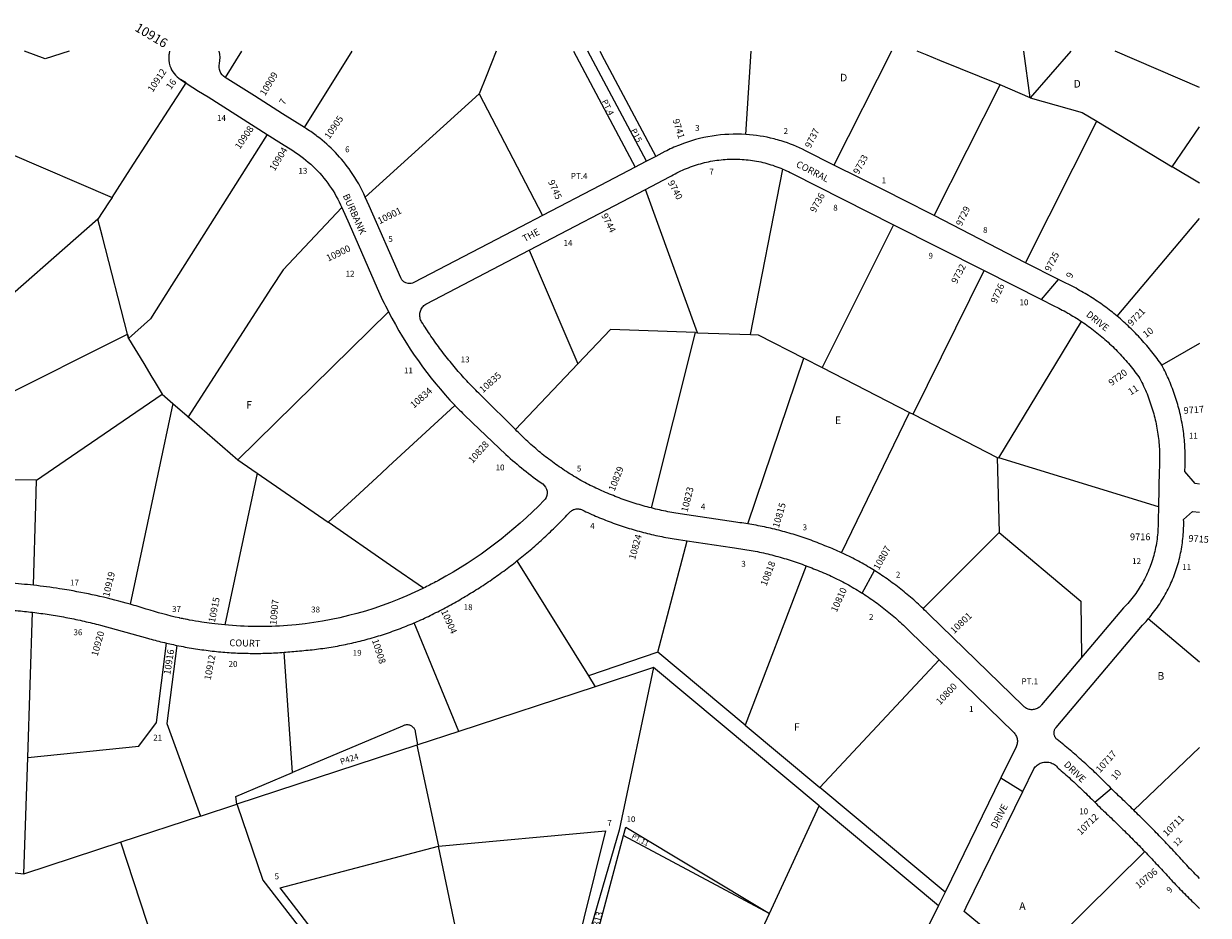
# Model space of a CAD drawing. Units: inches. Extents: x 1243763 to 1249783, y 489456 to 493521.
# Drawn here: x 1247009 to 1249783, y 491432 to 493521 of the extents above; entities that cross this region are included whole.
import ezdxf
from ezdxf.enums import TextEntityAlignment as Align

# ---------------------------------------------------------------- set-up
doc = ezdxf.new("R2010")
doc.units = ezdxf.units.IN
doc.header["$MEASUREMENT"] = 0
for name, color, linetype, true_color in [('Addresses', 7, 'Continuous', 0x7e63b0), ('Lot-Block-Parcel Text', 7, 'Continuous', 0x7e63b0), ('Parcel Boundaries', 7, 'Continuous', 0x7e63b0), ('Street Names', 7, 'Continuous', 0x7e63b0), ('Street ROW', 7, 'Continuous', 0x7e63b0)]:
    doc.layers.add(name, color=color, linetype=linetype, true_color=true_color)
doc.styles.add('Arial', font='txt')

msp = doc.modelspace()

# ---------------------------------------------------------------- linework, layer by layer
at = {"layer": 'Parcel Boundaries'}
for p, q in [((1247518.7, 493456.1), (1247480.4, 493394.8)), ((1247666.4, 493277.1), (1247778.4, 493456)), ((1248296.5, 493456), (1248440.7, 493184.3)), ((1248467.3, 493198.1), (1248330.3, 493456)), ((1248700.3, 493260.9), (1248712.8, 493455.9)), ((1249040.9, 493455.9), (1248906.5, 493189.4)), ((1249366.1, 493346.6), (1249351.5, 493455.9)), ((1249461.3, 493455.9), (1249366.1, 493346.6)), ((1249762.6, 493370.9), (1249565.2, 493455.9)), ((1249141.5, 493070.8), (1249296.1, 493377.5)), ((1249366.1, 493346.6), (1249296.1, 493377.5)), ((1247809, 493113.8), (1248075.9, 493355.9)), ((1248075.9, 493355.9), (1248224.3, 493071.4)), ((1249355.3, 492960.2), (1249521.8, 493291.8)), ((1249521.8, 493291.8), (1249698.9, 493185.3)), ((1249698.9, 493185.3), (1249762.6, 493278.5)), ((1249762.6, 493147), (1249698.9, 493185.3)), ((1248710.9, 492792.1), (1248786.5, 493180)), ((1248586.6, 492796.5), (1248465, 493132)), ((1249046.2, 493049.4), (1248878.5, 492714.9)), ((1249569.8, 492835.1), (1249762.6, 493063.8)), ((1248192.5, 492989.8), (1248306.8, 492723.3)), ((1249091.7, 492605.4), (1249258.3, 492942.1)), ((1247510.4, 492498.5), (1247863.3, 492845.4)), ((1249292.8, 492503.1), (1249486.5, 492822.7)), ((1248478.9, 492385.9), (1248582.6, 492796.7)), ((1248582.6, 492796.7), (1248586.6, 492796.5)), ((1248586.6, 492796.5), (1248710.9, 492792.1)), ((1249762.5, 492771.2), (1249674.4, 492720.1)), ((1248306.8, 492723.3), (1248160.8, 492569.6)), ((1248704.5, 492348.7), (1248835.9, 492736.7)), ((1248835.9, 492736.7), (1248878.5, 492714.9)), ((1248878.5, 492714.9), (1249083.8, 492609.5)), ((1247333.2, 492652.6), (1247358.5, 492630.6)), ((1247358.5, 492630.6), (1247402.6, 492592.3)), ((1248923.8, 492281.2), (1249083.8, 492609.5)), ((1249083.8, 492609.5), (1249091.7, 492605.4)), ((1249091.7, 492605.4), (1249288.7, 492504.3)), ((1247402.6, 492592.3), (1247510.4, 492498.5)), ((1249288.7, 492504.3), (1249292.8, 492503.1)), ((1249288.7, 492504.3), (1249293.2, 492328.7)), ((1249666.2, 492388.2), (1249292.8, 492503.1)), ((1247555.7, 492467.2), (1247479.7, 492111.8)), ((1247555.7, 492467.2), (1247721.8, 492352.5)), ((1249115.1, 492150.3), (1249293.2, 492328.7)), ((1248494, 492048.1), (1248562.8, 492309)), ((1248164.2, 492262), (1248331.9, 491992.4)), ((1248841.3, 492250.4), (1248698.8, 491876.9)), ((1247018.5, 491801.4), (1247029.8, 492141.6)), ((1248028, 491862.4), (1247923.3, 492116.7)), ((1249762.5, 492024.5), (1249642.7, 492126.1)), ((1247638.7, 491766.1), (1247618.6, 492047.7)), ((1248494, 492048.1), (1248331.9, 491992.4)), ((1248698.8, 491876.9), (1248494, 492048.1)), ((1248873.4, 491731), (1249152.8, 492029.8)), ((1248331.9, 491992.4), (1248347.6, 491967.2)), ((1248483.9, 492011.9), (1248347.6, 491967.2)), ((1248871.7, 491688.2), (1248483.9, 492011.9)), ((1248347.6, 491967.2), (1248028, 491862.4)), ((1248028, 491862.4), (1247932, 491831)), ((1248698.8, 491876.9), (1248873.4, 491731)), ((1247930, 491830.3), (1247508.4, 491692.1)), ((1247932, 491831), (1247930, 491830.3)), ((1247930, 491830.3), (1247980, 491593.6)), ((1249762.5, 491824.6), (1249608.7, 491677.8)), ((1247009.5, 491529.1), (1247018.5, 491801.4)), ((1249166.6, 491485.9), (1248873.4, 491731)), ((1247423.1, 491664.1), (1247508.4, 491692.1)), ((1248755.3, 491435.6), (1248871.7, 491688.2)), ((1248871.7, 491688.2), (1249151.4, 491454.9)), ((1247423.1, 491664.1), (1247236.3, 491602.9)), ((1247344, 491275.1), (1247236.3, 491602.9)), ((1248332.2, 491312.8), (1248413.8, 491618.4)), ((1248413.8, 491618.4), (1248755.3, 491435.6)), ((1248034.7, 491334.9), (1247980, 491593.6)), ((1249364.3, 491314.2), (1249634.3, 491581.1)), ((1246809.3, 491551.3), (1247009.5, 491529.1)), ((1248733, 491387.2), (1248755.3, 491435.6))]:
    msp.add_line(p, q, dxfattribs=at)
for points in [[(1247115.7, 493456.1), (1247059.1, 493437.8), (1247010.7, 493456.1)], [(1248115.8, 493456), (1248092.2, 493396.9), (1248075.9, 493355.9)], [(1248358.1, 493456), (1248368.7, 493436.6), (1248489.5, 493209.7)], [(1249296.1, 493377.5), (1249154.4, 493434.5), (1249124.7, 493446.4), (1249101.1, 493455.9)], [(1247215.8, 493113.6), (1247259.1, 493180.5), (1247347.8, 493317.8), (1247376.6, 493362.4), (1247389.1, 493381.6), (1247376.5, 493389.5)], [(1249366.1, 493346.6), (1249487.5, 493312.5), (1249521.8, 493291.8)], [(1246838.3, 493276.2), (1246976.3, 493216.7), (1247215.8, 493113.6)], [(1247579.3, 493261.2), (1247366.3, 492924.5), (1247355.4, 492907.3), (1247305.6, 492828.7), (1247254.5, 492783.1)], [(1247215.8, 493113.6), (1247207.3, 493100.5), (1247182.9, 493062.7)], [(1247754, 493089.7), (1247616.6, 492944.2), (1247589.6, 492902.5), (1247394.2, 492599.5), (1247402.6, 492592.3)], [(1247182.9, 493062.7), (1246905, 492819), (1246741.7, 492745.4), (1246511.1, 492431.1)], [(1247254.5, 492783.1), (1247252, 492792.8), (1247193.6, 493020.8), (1247182.9, 493062.7)], [(1248582.6, 492796.7), (1248383.3, 492803.8), (1248306.8, 492723.3)], [(1246526.9, 492410.3), (1246660, 492591.8), (1246866.7, 492625.7), (1246942.8, 492638.2), (1247252, 492792.8), (1247254.5, 492783.1)], [(1247254.5, 492783.1), (1247289.9, 492724.4), (1247309.3, 492692.3), (1247314.4, 492683.7), (1247333.2, 492652.6)], [(1248710.9, 492792.1), (1248729.3, 492791.4), (1248835.9, 492736.7)], [(1247039, 492450.8), (1247106.1, 492496.8), (1247333.2, 492652.6)], [(1247358.5, 492630.6), (1247287.7, 492299.6), (1247258, 492160.5)], [(1247721.8, 492352.5), (1247785.8, 492411.6), (1247845.9, 492467), (1247863.3, 492483.1), (1248018.4, 492626.3)], [(1247510.4, 492498.5), (1247543.2, 492475.9), (1247555.7, 492467.2)], [(1247039, 492450.8), (1246591.9, 492456.7), (1246543.4, 492390.5)], [(1247032, 492204.8), (1247037.3, 492392.5), (1247039, 492450.8)], [(1247945.5, 492198.1), (1247868.3, 492251.4), (1247721.8, 492352.5)], [(1249293.2, 492328.7), (1249484.6, 492167.3), (1249486.5, 492035.4)], [(1247018.5, 491801.4), (1247278.5, 491828.1), (1247320.3, 491883), (1247343, 492069.4)], [(1247367.7, 492063.9), (1247344, 491880.6), (1247423.1, 491664.1)], [(1248483.9, 492011.9), (1248403.6, 491631.3), (1248313.1, 491319.1)], [(1247932, 491831), (1247926.8, 491861.7), (1247926.3, 491863.4), (1247925.7, 491865.1), (1247924.9, 491866.7), (1247924, 491868.2), (1247923, 491869.7), (1247921.9, 491871), (1247920.6, 491872.3), (1247919.2, 491873.4), (1247917.8, 491874.4), (1247916.3, 491875.3), (1247914.7, 491876.1), (1247913, 491876.7), (1247911.3, 491877.2), (1247909.6, 491877.5), (1247907.8, 491877.7), (1247906, 491877.7), (1247904.3, 491877.6), (1247902.5, 491877.3), (1247900.8, 491876.9), (1247899.1, 491876.3), (1247897.5, 491875.6), (1247895.9, 491874.8), (1247638.7, 491766.1)], [(1247508.4, 491692.1), (1247506.1, 491710.1), (1247638.7, 491766.1)], [(1247508.4, 491692.1), (1247508.6, 491690.7), (1247568.8, 491513.7), (1247793.1, 491224)], [(1248413.8, 491618.4), (1248419.1, 491638.2), (1248755.3, 491435.6)], [(1247236.3, 491602.9), (1247010.7, 491528.9), (1247009.5, 491529.1)], [(1247980, 491593.6), (1248371.7, 491629.5), (1248295.4, 491324.4)], [(1247809.2, 491236), (1247609.6, 491496.3), (1247980, 491593.6)]]:
    msp.add_lwpolyline(points, dxfattribs=at)
at = {"layer": 'Street ROW'}
for p, q in [((1248192.5, 492989.8), (1248465, 493132)), ((1249046.2, 493049.4), (1249258.3, 492942.1)), ((1249355.3, 492960.2), (1249141.5, 493070.8)), ((1249258.3, 492942.1), (1249392.7, 492874.1)), ((1249392.7, 492874.1), (1249432.1, 492921.4)), ((1248972.3, 492186.7), (1249001.1, 492239.5)), ((1249297.3, 491753.3), (1249348.6, 491721.6)), ((1249517.1, 491696.7), (1249555.6, 491728.8)), ((1249166.6, 491485.9), (1249151.4, 491454.9))]:
    msp.add_line(p, q, dxfattribs=at)
for points in [[(1247350.7, 493456.1, 0.035521), (1247349, 493447.7, 0.108835), (1247351.4, 493422, 0.176004), (1247376.5, 493389.5)], [(1247480.4, 493394.8, -0.317852), (1247467.2, 493426.9, 0.1233), (1247466.6, 493456.1)], [(1247809, 493113.8, 0.048275), (1247775.1, 493174.5, 0.079171), (1247696.6, 493256.5, 0.021109), (1247671.5, 493273.9), (1247666.4, 493277.1)], [(1247579.3, 493261.2), (1247612.9, 493239.9), (1247639.4, 493223.1, -0.099937), (1247725.4, 493140.8, -0.048786), (1247754, 493089.7)], [(1248700.3, 493260.9, 0.110577), (1248544.7, 493236.3, 0.025946), (1248510.7, 493220.8), (1248489.5, 493209.7)], [(1248906.5, 493189.4), (1248839.8, 493223, 0.042624), (1248782.9, 493245.9, 0.012092), (1248766.1, 493250.6), (1248766.1, 493250.6, 0.046233), (1248700.3, 493260.9)], [(1248224.3, 493071.4), (1248173.3, 493044.8), (1247922.8, 492914.1, -0.152492), (1247909.6, 492911.8, -0.264115), (1247891.8, 492925), (1247817.9, 493093.7), (1247809, 493113.8)], [(1247754, 493089.7), (1247770.9, 493051.3), (1247836.8, 492900.9, 0.015961), (1247863.3, 492845.4)], [(1247863.3, 492845.4, 0.069926), (1248018.5, 492626.4, 0.001753), (1248023.2, 492621.5), (1248019.7, 492625.1), (1248018.4, 492626.3)], [(1248018.4, 492626.3), (1248019.7, 492625.1), (1248023.2, 492621.5), (1248029.7, 492615), (1248033.1, 492611.6), (1248036.5, 492608.3), (1248039.9, 492605), (1248060, 492585.1), (1248138.3, 492511.3, 0.032239), (1248224.4, 492442.1, -0.42722), (1248229.8, 492406.4, -0.028355), (1248228, 492404.3, -0.075852), (1247980.5, 492216.3), (1247977.3, 492214.6), (1247976.1, 492214), (1247974.2, 492212.9), (1247973.7, 492212.7, -0.007713), (1247945.5, 492198.1)], [(1247032, 492204.8, 0.010444), (1246975.2, 492209.9)], [(1247258, 492160.5), (1247258, 492160.5, 0.026712), (1247115.7, 492193, 0.004177), (1247093.1, 492196.7, 0.011081), (1247032, 492204.8), (1247032, 492204.8)], [(1247945.5, 492198.1), (1247944, 492197.4, -0.095472), (1247626.5, 492110.6, -0.042256), (1247479.7, 492111.8)], [(1247479.7, 492111.8, -0.008821), (1247449.2, 492115.1, -0.00675), (1247425.9, 492118.4, -0.008438), (1247397, 492123.4), (1247392.3, 492124.4), (1247390.6, 492124.7), (1247387.7, 492125.3), (1247387.4, 492125.3), (1247383, 492126.2), (1247381, 492126.7), (1247378.4, 492127.2), (1247377.8, 492127.3), (1247374.6, 492128), (1247373.8, 492128.2, -0.023294), (1247295.6, 492149.2, 0.007176), (1247258, 492160.5)]]:
    msp.add_lwpolyline(points, format="xyb", dxfattribs=at)
for points in [[(1247376.5, 493389.5), (1247418.7, 493362.8), (1247440.7, 493348.9), (1247579.3, 493261.2)], [(1247666.4, 493277.1), (1247615, 493309.7), (1247549.2, 493351.3), (1247480.4, 493394.8)], [(1248440.7, 493184.3), (1248440.6, 493184.3), (1248358.9, 493141.6), (1248224.3, 493071.4)], [(1248467.3, 493198.1), (1248467.3, 493198.2), (1248451.2, 493189.8), (1248440.7, 493184.3)], [(1248465, 493132), (1248521.5, 493161.5), (1248525.8, 493164), (1248530.1, 493166.4), (1248534.4, 493168.8), (1248538.7, 493171.1), (1248543.1, 493173.3), (1248547.6, 493175.4), (1248552, 493177.5), (1248556.6, 493179.5), (1248561.1, 493181.4), (1248565.7, 493183.2), (1248570.3, 493184.9), (1248574.9, 493186.6), (1248579.6, 493188.2), (1248584.2, 493189.7), (1248588.9, 493191.2), (1248593.7, 493192.5), (1248598.4, 493193.8), (1248603.2, 493195), (1248608, 493196.1), (1248612.8, 493197.2), (1248617.6, 493198.1), (1248622.5, 493199), (1248627.3, 493199.8), (1248632.2, 493200.5), (1248637.1, 493201.1), (1248642, 493201.7), (1248646.9, 493202.2), (1248651.8, 493202.5), (1248656.7, 493202.8), (1248661.6, 493203.1), (1248666.6, 493203.2), (1248671.5, 493203.3), (1248676.4, 493203.2), (1248681.3, 493203.1), (1248686.2, 493202.9), (1248691.2, 493202.6), (1248696.1, 493202.3), (1248701, 493201.8), (1248705.9, 493201.3), (1248710.7, 493200.7), (1248715.6, 493200), (1248720.5, 493199.3), (1248725.3, 493198.4), (1248730.2, 493197.5), (1248735, 493196.5), (1248739.8, 493195.4), (1248744.6, 493194.2), (1248749.3, 493192.9), (1248754.1, 493191.6), (1248758.8, 493190.2), (1248763.5, 493188.7), (1248768.1, 493187.1), (1248772.8, 493185.5), (1248777.4, 493183.7), (1248782, 493181.9), (1248786.5, 493180)], [(1248489.5, 493209.7), (1248489.5, 493209.7), (1248467.3, 493198.1)], [(1249141.5, 493070.8), (1249066.8, 493108.5), (1249031.8, 493126.2), (1248967.5, 493158.6), (1248906.5, 493189.4)], [(1248786.5, 493180), (1248791, 493178.1), (1248795.4, 493176.1), (1248799.8, 493174), (1248804.2, 493171.9), (1248808.5, 493169.6), (1249046.2, 493049.4)], [(1248160.8, 492569.6), (1248081.8, 492648), (1248078.2, 492651.4), (1248074.7, 492654.9), (1248071.1, 492658.4), (1248067.6, 492661.9), (1248064.1, 492665.5), (1248060.6, 492669), (1248057.1, 492672.6), (1248053.6, 492676.2), (1248050.2, 492679.9), (1248046.8, 492683.5), (1248043.4, 492687.2), (1248040, 492690.8), (1248036.7, 492694.5), (1248033.3, 492698.3), (1248030, 492702), (1248026.7, 492705.7), (1248023.5, 492709.5), (1248020.2, 492713.3), (1248017, 492717.1), (1248013.8, 492720.9), (1248010.6, 492724.8), (1248007.4, 492728.7), (1248004.3, 492732.5), (1248001.2, 492736.4), (1247998.1, 492740.4), (1247995, 492744.3), (1247992, 492748.2), (1247988.9, 492752.2), (1247985.9, 492756.2), (1247982.9, 492760.2), (1247980, 492764.2), (1247977, 492768.3), (1247974.1, 492772.3), (1247971.2, 492776.4), (1247968.4, 492780.5), (1247965.5, 492784.6), (1247962.7, 492788.7), (1247959.9, 492792.8), (1247957.1, 492797), (1247954.4, 492801.1), (1247951.6, 492805.3), (1247948.9, 492809.5), (1247946.2, 492813.7), (1247943.6, 492817.9), (1247940.9, 492822.2), (1247939.7, 492824.4), (1247938.6, 492826.8), (1247937.8, 492829.2), (1247937.1, 492831.8), (1247936.7, 492834.3), (1247936.5, 492836.9), (1247936.5, 492839.5), (1247936.8, 492842.1), (1247937.2, 492844.6), (1247937.9, 492847.1), (1247938.8, 492849.6), (1247939.9, 492851.9), (1247941.2, 492854.1), (1247942.7, 492856.3), (1247944.4, 492858.2), (1247946.2, 492860.1), (1247948.2, 492861.7), (1247950.4, 492863.2), (1247952.6, 492864.5), (1248192.5, 492989.8)], [(1249569.8, 492835.1), (1249566.1, 492838.2), (1249562.3, 492841.3), (1249558.5, 492844.3), (1249554.7, 492847.3), (1249550.9, 492850.3), (1249547, 492853.2), (1249543.1, 492856.2), (1249539.2, 492859), (1249535.2, 492861.9), (1249531.3, 492864.7), (1249527.3, 492867.5), (1249523.3, 492870.2), (1249519.2, 492872.9), (1249515.2, 492875.6), (1249511.1, 492878.3), (1249507, 492880.9), (1249502.9, 492883.4), (1249498.7, 492886), (1249494.6, 492888.5), (1249490.4, 492890.9), (1249486.2, 492893.4), (1249481.9, 492895.8), (1249477.7, 492898.1), (1249473.4, 492900.5), (1249432.1, 492921.4), (1249355.3, 492960.2)], [(1249392.7, 492874.1), (1249419.9, 492860.3), (1249424.2, 492858.3), (1249428.5, 492856.2), (1249432.8, 492854), (1249437, 492851.8), (1249441.3, 492849.6), (1249445.5, 492847.4), (1249449.7, 492845.1), (1249453.9, 492842.7), (1249458, 492840.4), (1249462.2, 492837.9), (1249466.3, 492835.5), (1249470.4, 492833), (1249474.4, 492830.5), (1249478.5, 492827.9), (1249482.5, 492825.3), (1249486.5, 492822.7)], [(1249486.5, 492822.7), (1249490.6, 492819.9), (1249494.6, 492817.1), (1249498.7, 492814.3), (1249502.7, 492811.4), (1249506.6, 492808.5), (1249510.6, 492805.5), (1249514.5, 492802.5), (1249518.4, 492799.5), (1249522.3, 492796.5), (1249526.1, 492793.4), (1249529.9, 492790.2), (1249533.7, 492787.1), (1249537.5, 492783.8), (1249541.2, 492780.6), (1249544.9, 492777.3), (1249548.5, 492774), (1249552.1, 492770.7), (1249555.7, 492767.3), (1249559.3, 492763.9), (1249562.8, 492760.4), (1249566.3, 492756.9), (1249569.7, 492753.4), (1249573.2, 492749.9), (1249576.6, 492746.3), (1249579.9, 492742.7), (1249583.2, 492739), (1249586.5, 492735.3), (1249589.8, 492731.6), (1249593, 492727.9), (1249596.2, 492724.1), (1249599.3, 492720.3), (1249602.4, 492716.5), (1249605.5, 492712.6), (1249608.5, 492708.7), (1249611.5, 492704.8), (1249614.5, 492700.9), (1249617.4, 492696.9), (1249620.3, 492692.9), (1249623.1, 492688.9), (1249625.4, 492684.5), (1249627.6, 492680.1), (1249629.7, 492675.7), (1249631.8, 492671.3), (1249633.9, 492666.8), (1249635.9, 492662.3), (1249637.8, 492657.8), (1249639.7, 492653.2), (1249641.5, 492648.7), (1249643.3, 492644.1), (1249645, 492639.5), (1249646.6, 492634.8), (1249648.2, 492630.2), (1249649.7, 492625.5), (1249651.2, 492620.8), (1249652.7, 492616.1), (1249654, 492611.4), (1249655.3, 492606.7), (1249656.6, 492601.9), (1249657.8, 492597.2), (1249658.9, 492592.4), (1249660, 492587.6), (1249661, 492582.8), (1249661.9, 492577.9), (1249662.8, 492573.1), (1249663.7, 492568.3), (1249664.5, 492563.4), (1249665.2, 492558.6), (1249665.8, 492553.7), (1249666.4, 492548.8), (1249667, 492543.9), (1249667.5, 492539), (1249667.9, 492534.1), (1249668.3, 492529.2), (1249668.6, 492524.3), (1249668.8, 492519.4), (1249669, 492514.5), (1249669.1, 492509.6), (1249669.2, 492504.7), (1249669.2, 492499.8), (1249669.1, 492494.9), (1249669, 492489.9), (1249668.8, 492485), (1249668.6, 492480.1), (1249668.3, 492475.2), (1249666.2, 492388.2)], [(1249674.4, 492720.1), (1249671.7, 492724.1), (1249668.9, 492728.1), (1249666, 492732.1), (1249663.1, 492736), (1249660.2, 492739.9), (1249657.3, 492743.8), (1249654.3, 492747.6), (1249651.3, 492751.5), (1249648.2, 492755.3), (1249645.1, 492759.1), (1249642, 492762.8), (1249638.9, 492766.5), (1249635.7, 492770.2), (1249632.5, 492773.9), (1249629.3, 492777.5), (1249626, 492781.2), (1249622.7, 492784.7), (1249619.4, 492788.3), (1249616.1, 492791.8), (1249612.7, 492795.3), (1249609.2, 492798.8), (1249605.8, 492802.3), (1249602.3, 492805.7), (1249598.8, 492809.1), (1249595.3, 492812.4), (1249591.7, 492815.8), (1249588.2, 492819.1), (1249584.5, 492822.3), (1249580.9, 492825.6), (1249577.2, 492828.8), (1249573.5, 492831.9), (1249569.8, 492835.1)], [(1249762.5, 492441.4), (1249752.2, 492442.9), (1249728.1, 492471.2), (1249728.4, 492476.2), (1249728.7, 492481.1), (1249728.9, 492486.1), (1249729, 492491), (1249729.1, 492496), (1249729.2, 492500.9), (1249729.2, 492505.9), (1249729.1, 492510.9), (1249729, 492515.8), (1249728.8, 492520.8), (1249728.6, 492525.7), (1249728.3, 492530.7), (1249728, 492535.7), (1249727.6, 492540.6), (1249727.1, 492545.5), (1249726.6, 492550.5), (1249726.1, 492555.4), (1249725.5, 492560.3), (1249724.8, 492565.3), (1249724.1, 492570.2), (1249723.4, 492575.1), (1249722.6, 492580), (1249721.7, 492584.8), (1249720.8, 492589.7), (1249719.8, 492594.6), (1249718.8, 492599.4), (1249717.7, 492604.3), (1249716.6, 492609.1), (1249715.4, 492613.9), (1249714.2, 492618.8), (1249712.9, 492623.5), (1249711.6, 492628.3), (1249710.2, 492633.1), (1249708.8, 492637.8), (1249707.3, 492642.6), (1249705.8, 492647.3), (1249704.2, 492652), (1249702.5, 492656.7), (1249700.8, 492661.4), (1249699.1, 492666), (1249697.3, 492670.6), (1249695.5, 492675.2), (1249693.6, 492679.8), (1249691.7, 492684.4), (1249689.7, 492688.9), (1249687.7, 492693.5), (1249685.6, 492698), (1249683.4, 492702.5), (1249681.3, 492706.9), (1249679, 492711.4), (1249676.8, 492715.8), (1249674.4, 492720.1)], [(1248478.9, 492385.9), (1248474.1, 492387.1), (1248469.3, 492388.3), (1248464.6, 492389.6), (1248459.8, 492391), (1248455.1, 492392.3), (1248450.4, 492393.7), (1248445.7, 492395.2), (1248440.9, 492396.6), (1248436.2, 492398.1), (1248431.6, 492399.6), (1248426.9, 492401.2), (1248422.2, 492402.8), (1248417.5, 492404.4), (1248412.9, 492406), (1248408.3, 492407.7), (1248403.6, 492409.4), (1248399, 492411.2), (1248394.4, 492413), (1248389.9, 492414.8), (1248385.3, 492416.6), (1248380.7, 492418.5), (1248376.2, 492420.4), (1248371.6, 492422.3), (1248367.1, 492424.3), (1248362.6, 492426.3), (1248358.1, 492428.3), (1248353.6, 492430.4), (1248349.2, 492432.5), (1248344.7, 492434.6), (1248340.3, 492436.8), (1248335.9, 492438.9), (1248331.5, 492441.2), (1248327.1, 492443.4), (1248322.7, 492445.7), (1248318.3, 492448), (1248314, 492450.4), (1248309.7, 492452.9), (1248305.4, 492455.5), (1248301.1, 492458), (1248296.8, 492460.6), (1248292.5, 492463.2), (1248288.3, 492465.9), (1248284.1, 492468.5), (1248279.9, 492471.3), (1248275.7, 492474), (1248271.6, 492476.8), (1248267.4, 492479.6), (1248263.3, 492482.4), (1248259.2, 492485.3), (1248255.2, 492488.1), (1248251.1, 492491.1), (1248247.1, 492494), (1248243.1, 492497), (1248239.1, 492500), (1248235.1, 492503), (1248231.2, 492506.1), (1248227.3, 492509.2), (1248223.4, 492512.3), (1248219.5, 492515.5), (1248215.6, 492518.6), (1248211.8, 492521.8), (1248208, 492525.1), (1248204.2, 492528.3), (1248200.5, 492531.6), (1248196.7, 492534.9), (1248193, 492538.3), (1248189.3, 492541.7), (1248185.7, 492545.1), (1248182, 492548.5), (1248178.4, 492551.9), (1248174.8, 492555.4), (1248171.3, 492558.9), (1248167.8, 492562.4), (1248164.2, 492566), (1248160.8, 492569.6)], [(1248164.2, 492262), (1248168.1, 492265.1), (1248171.9, 492268.2), (1248175.8, 492271.3), (1248179.6, 492274.5), (1248183.4, 492277.6), (1248187.2, 492280.8), (1248191, 492284), (1248194.8, 492287.2), (1248198.6, 492290.4), (1248202.3, 492293.6), (1248206, 492296.8), (1248209.8, 492300.1), (1248213.5, 492303.4), (1248217.1, 492306.7), (1248220.8, 492310), (1248224.5, 492313.3), (1248228.1, 492316.7), (1248231.8, 492320), (1248235.4, 492323.4), (1248239, 492326.8), (1248242.6, 492330.2), (1248246.1, 492333.6), (1248249.7, 492337.1), (1248253.2, 492340.5), (1248256.7, 492344), (1248260.2, 492347.5), (1248263.7, 492351), (1248267.2, 492354.5), (1248270.7, 492358.1), (1248274.1, 492361.6), (1248277.6, 492365.2), (1248281, 492368.8), (1248284.4, 492372.3), (1248287.7, 492376), (1248289.3, 492377.4), (1248290.9, 492378.8), (1248292.6, 492380), (1248294.5, 492381.1), (1248296.4, 492382), (1248298.4, 492382.7), (1248300.4, 492383.3), (1248302.5, 492383.7), (1248304.6, 492383.9), (1248306.7, 492383.9), (1248308.8, 492383.7), (1248310.9, 492383.4), (1248313, 492382.9), (1248315, 492382.2), (1248316.9, 492381.4), (1248321.4, 492379.3), (1248325.8, 492377.2), (1248330.3, 492375.1), (1248334.8, 492373), (1248339.3, 492371), (1248343.8, 492369), (1248348.3, 492367), (1248352.9, 492365.1), (1248357.4, 492363.2), (1248362, 492361.3), (1248366.5, 492359.5), (1248371.1, 492357.7), (1248375.7, 492355.9), (1248380.3, 492354.1), (1248384.9, 492352.4), (1248389.6, 492350.7), (1248394.2, 492349), (1248398.9, 492347.4), (1248403.5, 492345.7), (1248408.2, 492344.2), (1248412.9, 492342.6), (1248417.6, 492341.1), (1248422.3, 492339.6), (1248427, 492338.1), (1248431.7, 492336.7), (1248436.4, 492335.3), (1248441.1, 492333.9), (1248445.9, 492332.6), (1248450.6, 492331.3), (1248455.4, 492330), (1248460.2, 492328.7), (1248465, 492327.5), (1248469.7, 492326.3), (1248474.5, 492325.1), (1248479.3, 492324), (1248484.1, 492322.9), (1248489, 492321.8), (1248493.8, 492320.8), (1248498.6, 492319.8), (1248503.4, 492318.8), (1248508.3, 492317.9), (1248513.1, 492316.9), (1248518, 492316.1), (1248522.8, 492315.2), (1248527.7, 492314.4), (1248532.6, 492313.6), (1248537.4, 492312.8), (1248542.3, 492312.1), (1248562.8, 492309)], [(1248704.5, 492348.7), (1248699.9, 492349.4), (1248695.2, 492350.1), (1248690.6, 492350.8), (1248685.9, 492351.4), (1248681.3, 492352), (1248676.6, 492352.6), (1248546.2, 492372.2), (1248541.4, 492372.9), (1248536.5, 492373.7), (1248531.7, 492374.6), (1248526.8, 492375.4), (1248522, 492376.3), (1248517.2, 492377.2), (1248512.4, 492378.2), (1248507.6, 492379.2), (1248502.8, 492380.2), (1248498, 492381.3), (1248493.2, 492382.4), (1248488.4, 492383.5), (1248483.7, 492384.7), (1248478.9, 492385.9)], [(1249666.2, 492388.2), (1249665.5, 492357.2), (1249665.5, 492352.3), (1249665.5, 492347.3), (1249665.5, 492342.4), (1249665.3, 492337.5), (1249665, 492332.5), (1249664.7, 492327.6), (1249664.2, 492322.7), (1249663.7, 492317.8), (1249663.1, 492312.9), (1249662.4, 492308), (1249661.7, 492303.1), (1249660.8, 492298.3), (1249659.9, 492293.4), (1249658.9, 492288.6), (1249657.7, 492283.8), (1249656.6, 492279), (1249655.3, 492274.3), (1249653.9, 492269.5), (1249652.5, 492264.8), (1249651, 492260.1), (1249649.4, 492255.4), (1249647.7, 492250.8), (1249645.9, 492246.2), (1249644.1, 492241.6), (1249642.1, 492237.1), (1249640.1, 492232.6), (1249638.1, 492228.1), (1249635.9, 492223.7), (1249633.7, 492219.3), (1249631.4, 492214.9), (1249629, 492210.6), (1249626.5, 492206.3), (1249624, 492202.1), (1249621.4, 492197.9), (1249618.7, 492193.8), (1249615.9, 492189.7), (1249613.1, 492185.6), (1249610.2, 492181.6), (1249607.3, 492177.7), (1249604.2, 492173.8), (1249601.1, 492169.9), (1249598, 492166.2), (1249594.7, 492162.4), (1249591.4, 492158.8), (1249588.1, 492155.1), (1249584.7, 492151.6), (1249486.5, 492035.4)], [(1249642.7, 492126.1), (1249645.9, 492129.9), (1249649, 492133.7), (1249652.1, 492137.6), (1249655.1, 492141.5), (1249658.1, 492145.5), (1249661, 492149.5), (1249663.9, 492153.5), (1249666.7, 492157.6), (1249669.4, 492161.7), (1249672.1, 492165.9), (1249674.7, 492170.1), (1249677.3, 492174.3), (1249679.8, 492178.6), (1249682.2, 492182.9), (1249684.6, 492187.2), (1249686.9, 492191.6), (1249689.2, 492196), (1249691.4, 492200.5), (1249693.5, 492205), (1249695.5, 492209.5), (1249697.5, 492214), (1249699.5, 492218.6), (1249701.3, 492223.1), (1249703.1, 492227.8), (1249704.8, 492232.4), (1249706.5, 492237.1), (1249708.1, 492241.8), (1249709.6, 492246.5), (1249711.1, 492251.2), (1249712.5, 492256), (1249713.8, 492260.7), (1249715, 492265.5), (1249716.2, 492270.3), (1249717.3, 492275.2), (1249718.4, 492280), (1249719.3, 492284.9), (1249720.2, 492289.7), (1249721.1, 492294.6), (1249721.8, 492299.5), (1249722.5, 492304.4), (1249723.1, 492309.3), (1249723.7, 492314.2), (1249724.2, 492319.2), (1249724.6, 492324.1), (1249724.9, 492329), (1249725.2, 492334), (1249725.4, 492338.9), (1249725.5, 492343.9), (1249725.5, 492348.8), (1249725.5, 492353.8), (1249725.4, 492358.7), (1249745.8, 492377.8), (1249762.5, 492375.8)], [(1248923.8, 492281.2), (1248919.5, 492283.2), (1248915.3, 492285.1), (1248911, 492287), (1248906.7, 492288.8), (1248902.5, 492290.6), (1248898.2, 492292.4), (1248893.8, 492294.2), (1248889.5, 492295.9), (1248885.2, 492297.6), (1248880.8, 492299.3), (1248876.3, 492301.2), (1248871.6, 492303), (1248867, 492304.8), (1248862.4, 492306.6), (1248857.8, 492308.3), (1248853.1, 492310.1), (1248848.4, 492311.7), (1248843.8, 492313.4), (1248839.1, 492315), (1248834.4, 492316.6), (1248829.7, 492318.2), (1248825, 492319.8), (1248820.3, 492321.3), (1248815.5, 492322.8), (1248810.8, 492324.2), (1248806, 492325.7), (1248801.3, 492327.1), (1248796.5, 492328.4), (1248791.7, 492329.8), (1248786.9, 492331.1), (1248782.2, 492332.3), (1248777.4, 492333.6), (1248772.6, 492334.8), (1248767.7, 492336), (1248762.9, 492337.2), (1248758.1, 492338.3), (1248753.2, 492339.4), (1248748.4, 492340.4), (1248743.5, 492341.5), (1248738.7, 492342.5), (1248733.8, 492343.5), (1248729, 492344.4), (1248724.1, 492345.3), (1248719.2, 492346.2), (1248714.3, 492347.1), (1248709.4, 492347.9), (1248704.5, 492348.7)], [(1248562.8, 492309), (1248668.5, 492293.1), (1248673.4, 492292.5), (1248678.3, 492291.9), (1248683.3, 492291.2), (1248688.2, 492290.5), (1248693.1, 492289.7), (1248698, 492289), (1248702.8, 492288.2), (1248707.7, 492287.3), (1248712.6, 492286.4), (1248717.5, 492285.5), (1248722.3, 492284.6), (1248727.2, 492283.6), (1248732.1, 492282.6), (1248736.9, 492281.5), (1248741.7, 492280.5), (1248746.6, 492279.4), (1248751.4, 492278.2), (1248756.2, 492277), (1248761, 492275.8), (1248765.8, 492274.6), (1248770.6, 492273.3), (1248775.4, 492272), (1248780.2, 492270.7), (1248784.9, 492269.3), (1248789.7, 492267.9), (1248794.4, 492266.5), (1248799.2, 492265), (1248803.9, 492263.5), (1248808.6, 492262), (1248813.3, 492260.4), (1248818, 492258.8), (1248822.7, 492257.2), (1248827.4, 492255.6), (1248832, 492253.9), (1248836.7, 492252.2), (1248841.3, 492250.4)], [(1249115.1, 492150.3), (1249111.5, 492153.7), (1249107.9, 492157.1), (1249104.3, 492160.5), (1249100.6, 492163.9), (1249097, 492167.2), (1249093.3, 492170.5), (1249089.5, 492173.8), (1249085.8, 492177), (1249082, 492180.2), (1249078.2, 492183.4), (1249074.4, 492186.6), (1249070.6, 492189.7), (1249066.7, 492192.9), (1249062.9, 492195.9), (1249059, 492199), (1249055, 492202), (1249051.1, 492205), (1249047.1, 492208), (1249043.1, 492210.9), (1249039.1, 492213.9), (1249035.1, 492216.7), (1249031.1, 492219.6), (1249027, 492222.4), (1249022.9, 492225.2), (1249018.8, 492228), (1249014.7, 492230.7), (1249010.5, 492233.5), (1249006.3, 492236.1), (1249002.1, 492238.8), (1249001.1, 492239.5), (1248997.9, 492241.4), (1248993.7, 492244), (1248989.5, 492246.6), (1248985.2, 492249.1), (1248980.9, 492251.6), (1248976.6, 492254.1), (1248972.3, 492256.5), (1248968, 492258.9), (1248963.6, 492261.3), (1248959.3, 492263.6), (1248954.9, 492265.9), (1248950.5, 492268.2), (1248946.1, 492270.5), (1248941.6, 492272.7), (1248937.2, 492274.9), (1248932.7, 492277), (1248928.2, 492279.1), (1248923.8, 492281.2)], [(1247923.3, 492116.7), (1247927, 492118.3), (1247930.7, 492119.9), (1247934.4, 492121.5), (1247938.8, 492123.6), (1247943.3, 492125.6), (1247947.7, 492127.7), (1247952.2, 492129.8), (1247956.6, 492132), (1247961, 492134.1), (1247965.4, 492136.3), (1247969.8, 492138.5), (1247974.2, 492140.7), (1247978.6, 492142.9), (1247983, 492145.1), (1247987.3, 492147.4), (1247991.7, 492149.7), (1247996, 492152), (1248000.3, 492154.3), (1248004.6, 492156.6), (1248009, 492159), (1248013.3, 492161.3), (1248017.5, 492163.7), (1248021.8, 492166.2), (1248026.1, 492168.6), (1248030.3, 492171), (1248034.6, 492173.5), (1248038.8, 492176), (1248043, 492178.5), (1248047.2, 492181), (1248051.4, 492183.6), (1248055.6, 492186.1), (1248059.8, 492188.7), (1248064, 492191.3), (1248068.1, 492193.9), (1248072.3, 492196.5), (1248076.4, 492199.2), (1248080.5, 492201.9), (1248084.6, 492204.6), (1248088.7, 492207.3), (1248092.8, 492210), (1248096.9, 492212.7), (1248101, 492215.5), (1248105, 492218.3), (1248109, 492221.1), (1248113.1, 492223.9), (1248117.1, 492226.7), (1248121.1, 492229.6), (1248125.1, 492232.4), (1248129, 492235.3), (1248133, 492238.2), (1248136.9, 492241.1), (1248140.9, 492244.1), (1248144.8, 492247), (1248148.7, 492250), (1248152.6, 492253), (1248156.5, 492256), (1248160.4, 492259), (1248164.2, 492262)], [(1248841.3, 492250.4), (1248845.7, 492248.7), (1248850.1, 492247), (1248854.4, 492245.3), (1248858.8, 492243.5), (1248863.4, 492241.7), (1248868.1, 492239.9), (1248872.7, 492238), (1248877.3, 492236.1), (1248881.9, 492234.2), (1248886.5, 492232.2), (1248891.1, 492230.2), (1248895.7, 492228.1), (1248900.2, 492226), (1248904.7, 492223.9), (1248909.2, 492221.7), (1248913.7, 492219.5), (1248918.2, 492217.3), (1248922.7, 492215.1), (1248927.1, 492212.8), (1248931.5, 492210.4), (1248935.9, 492208.1), (1248940.3, 492205.7), (1248944.7, 492203.2), (1248949, 492200.7), (1248953.3, 492198.2), (1248957.6, 492195.7), (1248961.9, 492193.1), (1248966.2, 492190.5), (1248970.4, 492187.9), (1248972.3, 492186.7)], [(1248972.3, 492186.7), (1248974.6, 492185.2), (1248978.8, 492182.5), (1248983, 492179.7), (1248987.2, 492177), (1248991.3, 492174.2), (1248995.4, 492171.3), (1248999.5, 492168.4), (1249003.6, 492165.5), (1249007.6, 492162.6), (1249011.6, 492159.6), (1249015.6, 492156.6), (1249019.6, 492153.6), (1249023.5, 492150.5), (1249027.5, 492147.4), (1249031.4, 492144.3), (1249035.2, 492141.2), (1249039.1, 492138), (1249042.9, 492134.7), (1249046.7, 492131.5), (1249050.5, 492128.2), (1249054.2, 492124.9), (1249058, 492121.6), (1249061.6, 492118.2), (1249065.3, 492114.8), (1249069, 492111.4), (1249072.6, 492107.9), (1249076.2, 492104.5), (1249079.7, 492101), (1249083.2, 492097.4), (1249086.7, 492093.9), (1249152.8, 492029.8)], [(1246878.6, 492155.9), (1246953.1, 492148.3), (1246957.9, 492148.1), (1246962.7, 492147.8), (1246967.5, 492147.4), (1246972.3, 492147.1), (1246977.1, 492146.8), (1246981.9, 492146.4), (1246986.7, 492146), (1246991.5, 492145.6), (1246996.3, 492145.1), (1247001.1, 492144.7), (1247005.9, 492144.2), (1247010.7, 492143.7), (1247015.5, 492143.2), (1247020.3, 492142.7), (1247025, 492142.1), (1247029.8, 492141.6)], [(1247029.8, 492141.6), (1247034.7, 492141), (1247039.5, 492140.3), (1247044.4, 492139.7), (1247049.2, 492139), (1247054.1, 492138.4), (1247058.9, 492137.7), (1247063.8, 492136.9), (1247068.6, 492136.2), (1247073.5, 492135.4), (1247078.3, 492134.7), (1247083.1, 492133.9), (1247088, 492133.1), (1247092.8, 492132.2), (1247097.6, 492131.4), (1247102.4, 492130.5), (1247107.3, 492129.6), (1247112.1, 492128.7), (1247116.9, 492127.7), (1247121.7, 492126.8), (1247126.5, 492125.8), (1247131.3, 492124.8), (1247136.1, 492123.8), (1247140.9, 492122.8), (1247145.6, 492121.7), (1247150.4, 492120.6), (1247155.2, 492119.5), (1247160, 492118.4), (1247164.7, 492117.3), (1247169.5, 492116.2), (1247174.3, 492115), (1247179, 492113.8), (1247183.7, 492112.6), (1247188.5, 492111.4), (1247298.9, 492080.9), (1247303.3, 492079.7), (1247307.7, 492078.4), (1247312.1, 492077.2), (1247316.5, 492076), (1247320.9, 492074.9), (1247325.3, 492073.7), (1247329.7, 492072.6), (1247334.1, 492071.5), (1247338.5, 492070.4), (1247343, 492069.4)], [(1249486.5, 492035.4), (1249392.9, 491924.7), (1249391.5, 491922.9), (1249389.9, 491921.2), (1249388.2, 491919.6), (1249386.3, 491918.2), (1249384.3, 491917), (1249382.3, 491915.9), (1249380.1, 491915), (1249377.9, 491914.2), (1249375.6, 491913.7), (1249373.3, 491913.4), (1249370.9, 491913.2), (1249368.6, 491913.3), (1249366.3, 491913.5), (1249364, 491913.9), (1249361.7, 491914.6), (1249359.5, 491915.4), (1249357.4, 491916.4), (1249355.4, 491917.6), (1249353.5, 491918.9), (1249351.7, 491920.4), (1249350, 491922), (1249129.1, 492136.3), (1249125.6, 492139.9), (1249122.1, 492143.4), (1249118.6, 492146.8), (1249115.1, 492150.3)], [(1247618.6, 492047.7), (1247623.2, 492048.1), (1247627.7, 492048.5), (1247632.3, 492048.9), (1247636.8, 492049.3), (1247641.4, 492049.7), (1247645.9, 492050.2), (1247650.5, 492050.7), (1247655, 492051.2), (1247660, 492051.6), (1247664.9, 492052), (1247669.8, 492052.4), (1247674.8, 492052.9), (1247679.7, 492053.4), (1247684.6, 492053.9), (1247689.6, 492054.5), (1247694.5, 492055.1), (1247699.4, 492055.7), (1247704.3, 492056.3), (1247709.2, 492057), (1247714.1, 492057.7), (1247719, 492058.4), (1247723.9, 492059.2), (1247728.8, 492059.9), (1247733.7, 492060.8), (1247738.6, 492061.6), (1247743.5, 492062.5), (1247748.3, 492063.4), (1247753.2, 492064.3), (1247758.1, 492065.3), (1247762.9, 492066.3), (1247767.8, 492067.3), (1247772.6, 492068.3), (1247777.4, 492069.4), (1247782.3, 492070.5), (1247787.1, 492071.6), (1247791.9, 492072.8), (1247796.7, 492074), (1247801.5, 492075.2), (1247806.3, 492076.5), (1247811.1, 492077.7), (1247815.9, 492079), (1247820.7, 492080.4), (1247825.4, 492081.7), (1247830.2, 492083.1), (1247834.9, 492084.5), (1247839.7, 492086), (1247844.4, 492087.4), (1247849.1, 492088.9), (1247853.8, 492090.5), (1247858.5, 492092), (1247863.2, 492093.6), (1247867.9, 492095.2), (1247872.6, 492096.9), (1247877.3, 492098.5), (1247881.9, 492100.2), (1247886.6, 492101.9), (1247891.2, 492103.7), (1247895.8, 492105.5), (1247900.4, 492107.3), (1247905, 492109.1), (1247909.6, 492111), (1247914.2, 492112.9), (1247918.8, 492114.8), (1247923.3, 492116.7)], [(1249608.7, 491677.8), (1249605.1, 491681.2), (1249601.6, 491684.6), (1249598.1, 491688), (1249594.5, 491691.4), (1249591, 491694.8), (1249587.4, 491698.2), (1249583.9, 491701.6), (1249580.3, 491705), (1249576.7, 491708.4), (1249573.2, 491711.8), (1249569.6, 491715.1), (1249566, 491718.5), (1249562.4, 491721.8), (1249559, 491725.3), (1249555.6, 491728.8), (1249552.2, 491732.3), (1249548.8, 491735.8), (1249545.4, 491739.2), (1249541.9, 491742.7), (1249538.5, 491746.1), (1249535, 491749.5), (1249531.5, 491752.9), (1249528, 491756.3), (1249524.5, 491759.7), (1249521, 491763.1), (1249517.5, 491766.4), (1249514, 491769.8), (1249510.4, 491773.1), (1249506.8, 491776.4), (1249503.3, 491779.7), (1249499.7, 491783), (1249496.1, 491786.3), (1249492.5, 491789.6), (1249488.9, 491792.8), (1249485.2, 491796.1), (1249481.6, 491799.3), (1249477.9, 491802.5), (1249474.3, 491805.7), (1249470.6, 491808.9), (1249466.9, 491812.1), (1249463.2, 491815.2), (1249459.5, 491818.4), (1249455.8, 491821.5), (1249452, 491824.7), (1249448.3, 491827.8), (1249444.5, 491830.9), (1249440.8, 491833.9), (1249437, 491837), (1249433.2, 491840.1), (1249429.4, 491843.1), (1249428.1, 491844.2), (1249427, 491845.4), (1249425.9, 491846.7), (1249425, 491848.1), (1249424.1, 491849.6), (1249423.4, 491851.1), (1249422.8, 491852.7), (1249422.4, 491854.3), (1249422.1, 491856), (1249421.9, 491857.6), (1249421.9, 491859.3), (1249422, 491861), (1249422.3, 491862.7), (1249422.7, 491864.3), (1249423.2, 491865.9), (1249423.9, 491867.4), (1249424.7, 491868.9), (1249425.6, 491870.3), (1249426.6, 491871.7), (1249629.1, 492111.3), (1249631.9, 492114.2), (1249634.7, 492117.1), (1249637.4, 492120.1), (1249640, 492123.1), (1249642.7, 492126.1)], [(1247343, 492069.4), (1247347.1, 492068.4), (1247351.2, 492067.5), (1247355.3, 492066.6), (1247359.4, 492065.7), (1247363.6, 492064.8), (1247367.7, 492063.9)], [(1247367.7, 492063.9), (1247372.5, 492062.9), (1247377.4, 492062), (1247382.2, 492061), (1247387.1, 492060.1), (1247392, 492059.2), (1247396.8, 492058.4), (1247401.7, 492057.6), (1247406.6, 492056.8), (1247411.5, 492056), (1247416.4, 492055.2), (1247421.3, 492054.5), (1247426.2, 492053.8), (1247431.1, 492053.2), (1247436, 492052.5), (1247440.9, 492051.9), (1247445.8, 492051.3), (1247450.7, 492050.8), (1247455.6, 492050.2), (1247460.5, 492049.7), (1247465.5, 492049.2), (1247470.4, 492048.8), (1247475.3, 492048.4), (1247480.2, 492048), (1247485.2, 492047.6), (1247490.1, 492047.3), (1247495, 492046.9), (1247500, 492046.6), (1247504.9, 492046.4), (1247509.9, 492046.1), (1247514.8, 492045.9), (1247519.7, 492045.7), (1247524.7, 492045.6), (1247529.6, 492045.5), (1247534.6, 492045.4), (1247539.5, 492045.3), (1247544.5, 492045.2), (1247549.4, 492045.2), (1247554.4, 492045.2), (1247559.3, 492045.2), (1247564.3, 492045.3), (1247569.2, 492045.4), (1247574.1, 492045.5), (1247579.1, 492045.6), (1247584, 492045.8), (1247589, 492046), (1247593.9, 492046.2), (1247598.9, 492046.5), (1247603.8, 492046.8), (1247608.7, 492047.1), (1247613.7, 492047.4), (1247618.6, 492047.7)], [(1249152.8, 492029.8), (1249326.9, 491860.9), (1249328.6, 491859.1), (1249330.2, 491857.1), (1249331.6, 491855), (1249332.8, 491852.8), (1249333.8, 491850.5), (1249334.7, 491848.2), (1249335.3, 491845.7), (1249335.7, 491843.3), (1249336, 491840.8), (1249336, 491838.3), (1249335.8, 491835.8), (1249335.4, 491833.3), (1249334.8, 491830.9), (1249334, 491828.5), (1249332.9, 491826.2), (1249297.3, 491753.3), (1249166.6, 491485.9)], [(1249364.3, 491314.2), (1249211.4, 491440.9), (1249216.1, 491450.7), (1249348.6, 491721.6), (1249374.5, 491774.5), (1249376.1, 491776.9), (1249378, 491779.2), (1249380, 491781.3), (1249382.2, 491783.2), (1249384.5, 491784.9), (1249387, 491786.4), (1249389.6, 491787.7), (1249392.4, 491788.8), (1249395.1, 491789.7), (1249398, 491790.3), (1249400.9, 491790.6), (1249403.8, 491790.7), (1249406.7, 491790.6), (1249409.6, 491790.2), (1249412.5, 491789.6), (1249415.2, 491788.7), (1249417.9, 491787.6), (1249420.5, 491786.3), (1249423, 491784.8), (1249425.3, 491783), (1249427.5, 491781.1), (1249429.5, 491779), (1249431.4, 491776.7), (1249435.1, 491773.5), (1249438.8, 491770.3), (1249442.5, 491767.1), (1249446.1, 491763.9), (1249449.8, 491760.7), (1249453.4, 491757.4), (1249457.1, 491754.1), (1249460.7, 491750.9), (1249464.3, 491747.6), (1249467.9, 491744.3), (1249471.5, 491741), (1249475.1, 491737.6), (1249478.7, 491734.3), (1249482.2, 491730.9), (1249485.8, 491727.6), (1249489.3, 491724.2), (1249492.8, 491720.8), (1249496.3, 491717.4), (1249499.8, 491714), (1249503.3, 491710.6), (1249506.8, 491707.1), (1249510.2, 491703.7), (1249513.7, 491700.2), (1249517.1, 491696.7), (1249520.5, 491693.2), (1249523.9, 491689.7), (1249527.3, 491686.2), (1249530.9, 491682.9), (1249534.4, 491679.6), (1249537.9, 491676.3), (1249541.4, 491673), (1249545, 491669.6), (1249548.5, 491666.3), (1249552, 491663), (1249555.5, 491659.6), (1249559, 491656.3), (1249562.5, 491652.9), (1249565.9, 491649.5), (1249569.4, 491646.2), (1249572.9, 491642.8), (1249576.3, 491639.4), (1249579.8, 491636), (1249583.3, 491632.7), (1249586.7, 491629.3), (1249590.1, 491625.8), (1249593.6, 491622.4), (1249597, 491619), (1249600.4, 491615.6), (1249603.9, 491612.2), (1249607.3, 491608.7), (1249610.7, 491605.3), (1249614.1, 491601.9), (1249617.5, 491598.4), (1249620.9, 491594.9), (1249624.2, 491591.5), (1249627.6, 491588), (1249631, 491584.5), (1249634.3, 491581.1)], [(1249762.4, 491518), (1249759.1, 491521.4), (1249755.9, 491524.7), (1249752.6, 491528.1), (1249749.3, 491531.5), (1249746, 491534.8), (1249742.8, 491538.2), (1249739.5, 491541.6), (1249736.3, 491545), (1249732.9, 491548.7), (1249729.6, 491552.4), (1249726.2, 491556.1), (1249722.9, 491559.8), (1249719.5, 491563.4), (1249716.2, 491567.1), (1249712.8, 491570.8), (1249709.4, 491574.4), (1249706, 491578.1), (1249702.6, 491581.7), (1249699.2, 491585.4), (1249695.8, 491589), (1249692.4, 491592.6), (1249689, 491596.2), (1249685.6, 491599.8), (1249682.1, 491603.4), (1249678.7, 491607), (1249675.3, 491610.6), (1249671.8, 491614.2), (1249668.4, 491617.8), (1249664.9, 491621.4), (1249661.4, 491625), (1249658, 491628.5), (1249654.5, 491632.1), (1249651, 491635.6), (1249647.5, 491639.2), (1249644, 491642.7), (1249640.5, 491646.2), (1249637, 491649.8), (1249633.5, 491653.3), (1249629.9, 491656.8), (1249626.4, 491660.3), (1249622.9, 491663.8), (1249619.3, 491667.3), (1249615.8, 491670.8), (1249612.2, 491674.3), (1249608.7, 491677.8)], [(1249634.3, 491581.1), (1249637.7, 491577.6), (1249641, 491574.2), (1249644.3, 491570.7), (1249647.6, 491567.2), (1249650.9, 491563.8), (1249654.2, 491560.3), (1249657.4, 491556.8), (1249660.7, 491553.3), (1249664, 491549.8), (1249667.3, 491546.3), (1249670.5, 491542.8), (1249673.8, 491539.3), (1249677, 491535.8), (1249680.2, 491532.3), (1249683.5, 491528.8), (1249686.7, 491525.2), (1249689.9, 491521.7), (1249693.1, 491518.2), (1249696.4, 491514.6), (1249699.6, 491511.1), (1249703, 491507.5), (1249706.4, 491503.9), (1249709.8, 491500.3), (1249713.3, 491496.8), (1249716.7, 491493.2), (1249720.2, 491489.7), (1249723.7, 491486.1), (1249727.2, 491482.6), (1249730.6, 491479.1), (1249734.1, 491475.6), (1249737.6, 491472.1), (1249741.2, 491468.6), (1249744.7, 491465.1), (1249748.2, 491461.6), (1249751.8, 491458.1), (1249755.3, 491454.7), (1249758.9, 491451.2), (1249762.4, 491447.8)], [(1249151.4, 491454.9), (1249107.6, 491365.4)]]:
    msp.add_lwpolyline(points, dxfattribs=at)

# ---------------------------------------------------------------- texts
at = {"layer": 'Addresses', "color": 18, "true_color": 0x000000, "style": 'Arial'}
for s, height, rotation, p in [('10916', 21.69, -30.8373, (1247267.3, 493505.1)), ('10912', 15.78, 56.3808, (1247311, 493358.6)), ('10909', 15.78, 58.707, (1247574.1, 493350.2)), ('10905', 15.78, 55.751, (1247724.9, 493248.7)), ('9741', 15.78, -72.7542, (1248528.4, 493295)), ('10908', 15.78, 56.0564, (1247515.2, 493224.8)), ('9737', 15.78, 62.9691, (1248851.5, 493227.6)), ('10904', 15.78, 58.5705, (1247596.6, 493173.9)), ('9733', 15.78, 61.3896, (1248964.1, 493166.1)), ('9745', 15.78, -66.0374, (1248236.4, 493150.5)), ('9740', 15.78, -61.8736, (1248516.7, 493148.4)), ('9736', 15.78, 61.1894, (1248862.9, 493076.5)), ('10901', 15.78, 26.8403, (1247842.6, 493050.4)), ('9744', 15.78, -63.0077, (1248361.1, 493071.4)), ('9729', 15.78, 64.4401, (1249205.3, 493045)), ('10900', 15.78, 25.5765, (1247722.2, 492962.9)), ('9725', 15.78, 62.9694, (1249413, 492938.1)), ('9732', 15.78, 62.5603, (1249194.1, 492909.8)), ('9726', 15.78, 66.3706, (1249287.2, 492863.5)), ('9721', 15.78, 45.8814, (1249603.7, 492810.9)), ('10835', 15.78, 41.7294, (1248084.4, 492654.4)), ('9720', 15.78, 37.0928, (1249556.9, 492671.2)), ('10834', 15.78, 41.2848, (1247922.6, 492618.4)), ('9717', 15.78, 4.2119, (1249725.9, 492606.3)), ('10828', 15.78, 48.4337, (1248060.2, 492489.3)), ('10829', 15.78, 68.3762, (1248392.5, 492423.9)), ('10823', 15.78, 75.7628, (1248563.4, 492375.1)), ('10815', 15.78, 73.8005, (1248777.5, 492338.1)), ('9716', 15.78, 0.0443, (1249599.8, 492310.4)), ('10824', 15.78, 74.1975, (1248440.6, 492263.8)), ('10807', 15.78, 60.9454, (1249011.4, 492239.3)), ('9715', 15.78, -3.9298, (1249736.1, 492307.2)), ('10818', 15.78, 68.8951, (1248748.4, 492201.8)), ('10919', 15.78, 76.6075, (1247209.1, 492176.2)), ('10810', 15.78, 65.821, (1248912.8, 492140.4)), ('10915', 15.78, 78.5413, (1247456.5, 492116.5)), ('10907', 15.78, 84.726, (1247600.8, 492111.3)), ('10904', 15.78, -66.194, (1247985.9, 492143.8)), ('10801', 15.78, 43.7099, (1249187.9, 492090.2)), ('10920', 15.78, 74.3293, (1247181.9, 492037.3)), ('10908', 15.78, -71.8781, (1247824.1, 492076)), ('10912', 15.78, 78.7232, (1247446.7, 491981.6)), ('10800', 15.78, 46.4471, (1249155, 491923.4)), ('10717', 15.78, 48.1798, (1249529.8, 491764.4)), ('10712', 15.78, 44.3704, (1249484.7, 491618.6)), ('10711', 15.78, 45, (1249686, 491614.8)), ('10706', 15.78, 39.6576, (1249620.1, 491492.9))]:
    msp.add_text(s, height=height, rotation=rotation, dxfattribs=at).set_placement(p)
for s, rotation, p in [('10916', 81.0444, (1247356.9, 492023.8)), ('10813', 74.9705, (1248357.8, 491409.2))]:
    msp.add_text(s, height=15.78, rotation=rotation, dxfattribs=at).set_placement(p, align=Align.CENTER)
at = {"layer": 'Lot-Block-Parcel Text', "color": 14, "true_color": 0xa80000, "style": 'Arial'}
for s, height, rotation, p in [('16', 15.78, 53.7534, (1247353.5, 493364.7)), ('7', 15.8, 60.5276, (1247619.7, 493328.8)), ('PT.4', 13.81, -63.4191, (1248362.2, 493338.8)), ('P15', 14.2, -62.9117, (1248429.8, 493270.6)), ('9', 15.8, 63.9744, (1249463.2, 492922.5)), ('10', 15.78, 37.1118, (1249637.3, 492783.8)), ('11', 15.78, 32.4059, (1249601.4, 492649.5)), ('P424', 14.2, 18.4231, (1247752.6, 491784)), ('10', 15.78, 50.9556, (1249565.8, 491746.7)), ('PT.11', 11.83, -27.5798, (1248431.4, 491612.8)), ('12', 13.81, 47.2035, (1249709.3, 491591.5)), ('9', 13.8, 45.5088, (1249693.5, 491483))]:
    msp.add_text(s, height=height, rotation=rotation, dxfattribs=at).set_placement(p)
for s, height, p in [('D', 17.8, (1248920.9, 493385.4)), ('D', 17.8, (1249467.8, 493370.8)), ('14', 13.81, (1247461.5, 493292.6)), ('3', 13.8, (1248581.3, 493269.5)), ('2', 13.8, (1248788.5, 493262)), ('6', 13.8, (1247761.7, 493219.2)), ('13', 13.81, (1247652.4, 493169)), ('PT.4', 13.81, (1248290.3, 493156.8)), ('7', 13.8, (1248614.5, 493166.7)), ('1', 13.8, (1249018.4, 493146.6)), ('8', 13.8, (1248904.8, 493082.5)), ('5', 13.8, (1247862.9, 493009.4)), ('8', 13.8, (1249255.7, 493030.2)), ('14', 13.81, (1248273.1, 493000)), ('9', 13.8, (1249127.9, 492969.8)), ('12', 13.81, (1247762.8, 492927.9)), ('10', 13.81, (1249341, 492860.9)), ('13', 13.81, (1248032.3, 492726.9)), ('11', 13.81, (1247899.5, 492701.2)), ('F', 17.8, (1247530.1, 492618.6)), ('E', 17.8, (1248908.9, 492582.6)), ('11', 13.81, (1249737.7, 492548.4)), ('10', 13.81, (1248114, 492473.9)), ('5', 13.8, (1248304.4, 492471.4)), ('4', 13.8, (1248594.6, 492382.1)), ('4', 13.8, (1248335.5, 492336.8)), ('3', 13.8, (1248833.1, 492333.6)), ('12', 13.81, (1249604.8, 492254.5)), ('3', 13.8, (1248689.6, 492248.2)), ('11', 13.81, (1249722.1, 492240.4)), ('17', 13.81, (1247117.5, 492204.3)), ('2', 13.8, (1249051.5, 492222.9)), ('18', 13.81, (1248039.2, 492146.6)), ('37', 13.81, (1247356.4, 492142.3)), ('38', 13.81, (1247682, 492141.1)), ('2', 13.8, (1248988.6, 492123.5)), ('36', 13.81, (1247125.5, 492087.7)), ('19', 13.81, (1247779.4, 492039.6)), ('20', 13.81, (1247488.7, 492013.7)), ('B', 17.8, (1249664.2, 491983.6)), ('PT.1', 13.81, (1249345.8, 491972.8)), ('1', 13.8, (1249223, 491907.9)), ('F', 17.8, (1248813, 491863.8)), ('21', 13.81, (1247312.3, 491841)), ('10', 13.81, (1248420.6, 491649.9)), ('10', 13.81, (1249480.9, 491668.3)), ('7', 13.8, (1248375.9, 491641.2)), ('5', 13.8, (1247596.5, 491515.9)), ('A', 17.8, (1249340.5, 491444.4))]:
    msp.add_text(s, height=height, dxfattribs=at).set_placement(p)
at = {"layer": 'Street Names', "color": 18, "true_color": 0x000000, "style": 'Arial'}
for s, height, rotation, p in [('CORRAL', 15.98, -27.1971, (1248816.2, 493186.2)), ('BURBANK', 15.98, -66.0104, (1247755.8, 493117.6)), ('THE', 15.97, 27.1621, (1248182, 493008.6)), ('THE', 15.98, 27.1621, (1248182, 493008.6)), ('DRIVE', 15.98, -38.7525, (1249495.6, 492836.6)), ('COURT', 15.98, -1.1892, (1247490.4, 492062.2)), ('DRIVE', 15.97, -43.8544, (1249443.5, 491783.1)), ('DRIVE', 15.97, 62.8678, (1249286.9, 491633.4))]:
    msp.add_text(s, height=height, rotation=rotation, dxfattribs=at).set_placement(p)

doc.saveas('drawing.dxf')
